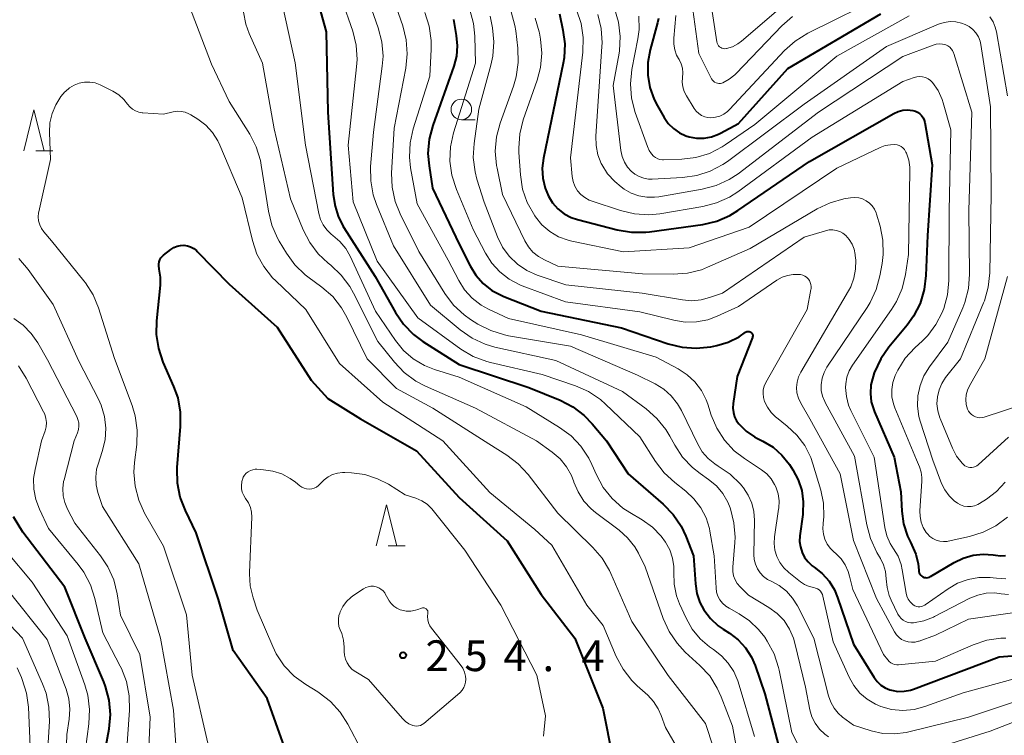
# Model space of a CAD drawing. Units: metres. Extents: x -80000 to -78000, y 28835 to 30000.
# Drawn here: x -78235 to -78115, y 29327 to 29414 of the extents above; entities that cross this region are included whole.
import ezdxf

# ---------------------------------------------------------------- set-up
doc = ezdxf.new("R2010")
doc.units = ezdxf.units.M
for name, color, linetype, lineweight in [('633100_広葉樹林', 7, 'Continuous', 13), ('633200_針葉樹林', 7, 'Continuous', 13), ('710100_等高線(計曲線)', 7, 'Continuous', 40), ('710200_等高線(主曲線)', 7, 'Continuous', 13), ('731200_図化機測定による標高点', 7, 'Continuous', 40)]:
    doc.layers.add(name, color=color, linetype=linetype, lineweight=lineweight)
doc.styles.add('Style-WORKING', font='MS Gothic.ttf')

msp = doc.modelspace()

# ---------------------------------------------------------------- linework, layer by layer
at = {"layer": '633100_広葉樹林', "linetype": 'Continuous', "lineweight": 13}
msp.add_line((-78180.73, 29402.1), (-78179.06, 29402.1), dxfattribs=at)
msp.add_circle((-78180.73, 29403.35), 1.25, dxfattribs=at)
at = {"layer": '633200_針葉樹林', "linetype": 'Continuous', "lineweight": 13}
for p, q in [((-78232.56, 29398.32), (-78230.48, 29398.32)), ((-78189.64, 29350.22), (-78187.56, 29350.22))]:
    msp.add_line(p, q, dxfattribs=at)
at = {"layer": '633200_針葉樹林', "linetype": 'Continuous', "lineweight": 13, "flags": 128}
for points in [[(-78234.02, 29398.32), (-78232.77, 29403.32), (-78231.52, 29398.32)], [(-78191.1, 29350.22), (-78189.85, 29355.22), (-78188.6, 29350.22)]]:
    msp.add_lwpolyline(points, dxfattribs=at)
at = {"layer": '710100_等高線(計曲線)', "linetype": 'Continuous', "lineweight": 40, "flags": 128}
for points, elevation in [([(-78198.51, 29417.49), (-78197.2, 29412.8), (-78196.98, 29403), (-78196.34, 29393), (-78196.08, 29391.59), (-78195.73, 29390.35), (-78195.17, 29389.19), (-78195.04, 29388.98), (-78191.22, 29383), (-78188.77, 29378.65), (-78187.78, 29377.21), (-78186.56, 29375.96), (-78185.42, 29375.12), (-78181, 29372.3), (-78172.5, 29369.5), (-78168.71, 29367.94), (-78167.16, 29367.15), (-78165.77, 29366.09), (-78164.81, 29365.09), (-78163.08, 29363), (-78160.43, 29359), (-78156.17, 29355.31), (-78154.95, 29354.06), (-78153.98, 29352.62), (-78153.4, 29351.4), (-78152.46, 29349), (-78152.23, 29345.58), (-78152.06, 29344.42), (-78151.68, 29343.31), (-78151.21, 29342.44), (-78150.42, 29341.39), (-78149.45, 29340.49), (-78148.87, 29340.09), (-78148.07, 29339.58), (-78147.02, 29338.78), (-78146.12, 29337.8), (-78145.41, 29336.68), (-78144.97, 29335.66), (-78143.78, 29332.22), (-78142.16, 29326.1)], 240), ([(-78168.79, 29415), (-78168.36, 29413), (-78168.15, 29411.33), (-78168.23, 29409.65), (-78168.34, 29409), (-78170.75, 29397.43), (-78170.89, 29396.21), (-78170.82, 29394.98), (-78170.54, 29393.78), (-78170.13, 29392.79), (-78169.62, 29391.97), (-78168.97, 29391.26), (-78168.21, 29390.66), (-78167.36, 29390.21), (-78166.6, 29389.95), (-78161.75, 29388.69), (-78160.03, 29388.39), (-78158.28, 29388.41), (-78157.84, 29388.46), (-78151.34, 29389.36), (-78149.64, 29389.75), (-78148.03, 29390.43), (-78147.06, 29391.03), (-78138.35, 29397), (-78128.09, 29402.87), (-78127.56, 29403.11), (-78126.99, 29403.26), (-78126.41, 29403.31), (-78125.77, 29403.24), (-78125.46, 29403.15), (-78125.18, 29403.01), (-78124.92, 29402.83), (-78124.7, 29402.6), (-78124.52, 29402.33), (-78124.39, 29402.04), (-78124.32, 29401.77), (-78123.41, 29396.59), (-78124, 29388), (-78124.17, 29383.14), (-78124.38, 29381.41), (-78124.89, 29379.74), (-78125.68, 29378.18), (-78126.47, 29377.08), (-78128.69, 29374.41), (-78129.68, 29372.98), (-78130.46, 29371.27), (-78130.61, 29370.82), (-78130.86, 29369.82), (-78130.93, 29368.79)], 220), ([(-78156.73, 29414.41), (-78156.85, 29413.89), (-78157.76, 29410.59), (-78158.04, 29409.07), (-78158.05, 29407.53), (-78157.79, 29406.01), (-78157.27, 29404.55), (-78156.87, 29403.78), (-78156.04, 29402.36), (-78155.54, 29401.64), (-78154.91, 29401.02), (-78154.19, 29400.52), (-78153.39, 29400.15), (-78153, 29400.03), (-78152.1, 29399.87), (-78151.19, 29399.87), (-78150.29, 29400.02), (-78149.44, 29400.33), (-78149.17, 29400.47), (-78147, 29401.63), (-78141, 29408.33), (-78129.66, 29415)], 210), ([(-78181.71, 29414.29), (-78181.35, 29412.36), (-78181.23, 29411.1), (-78181.33, 29409.84), (-78181.66, 29408.6), (-78184.22, 29401.41), (-78184.66, 29399.73), (-78184.8, 29397.99), (-78184.67, 29396.47), (-78184.24, 29393.76), (-78181, 29386.96), (-78179.67, 29384.31), (-78178.96, 29383.16), (-78178.06, 29382.15), (-78177.01, 29381.32), (-78175.82, 29380.68), (-78175.58, 29380.58), (-78171, 29378.78), (-78161.23, 29376.77), (-78155.56, 29374.82), (-78153.87, 29374.4), (-78152.14, 29374.27), (-78150.35, 29374.47), (-78149.63, 29374.61), (-78148.23, 29375.02), (-78146.92, 29375.67), (-78146.13, 29376.22), (-78146.05, 29376.27), (-78145.96, 29376.3), (-78145.87, 29376.33), (-78145.78, 29376.33), (-78145.68, 29376.32), (-78145.59, 29376.29)], 230), ([(-78210.3, 29343.7), (-78213, 29351.81), (-78214.33, 29354.51), (-78214.96, 29356.13), (-78215.31, 29357.84), (-78215.34, 29359.59), (-78215.33, 29359.77), (-78214.91, 29364.77), (-78214.92, 29366.51), (-78215.23, 29368.23), (-78215.72, 29369.62), (-78217.02, 29372.58), (-78217.58, 29374.24), (-78217.84, 29375.96), (-78217.81, 29377.63), (-78217.37, 29381.97), (-78217.35, 29382.94), (-78217.51, 29383.91), (-78217.53, 29384), (-78217.58, 29384.27), (-78217.58, 29384.53), (-78217.53, 29384.8), (-78217.44, 29385.05), (-78217.31, 29385.29), (-78217.13, 29385.49), (-78216.98, 29385.63), (-78216.09, 29386.31), (-78215.73, 29386.54), (-78215.34, 29386.7), (-78214.93, 29386.79), (-78214.51, 29386.81), (-78214.09, 29386.75), (-78213.69, 29386.62), (-78213.32, 29386.43), (-78212.98, 29386.17), (-78212.88, 29386.07), (-78209, 29382.07)], 250), ([(-78209, 29382.07), (-78203.15, 29376.85), (-78199, 29370.38), (-78197, 29368.15), (-78193, 29365.7), (-78186.19, 29361.81), (-78181, 29356.11), (-78175.16, 29350.84), (-78171, 29344.29), (-78166.91, 29339), (-78163.52, 29330.48), (-78162.31, 29324.33)], 250), ([(-78145.59, 29376.29), (-78145.51, 29376.25), (-78145.43, 29376.19), (-78145.37, 29376.12), (-78145.32, 29376.04), (-78145.28, 29375.95), (-78145.26, 29375.86), (-78145.25, 29375.77), (-78145.27, 29375.67), (-78145.29, 29375.59), (-78147.15, 29370.85), (-78147.65, 29367.55), (-78147.68, 29367), (-78147.62, 29366.46), (-78147.47, 29365.94), (-78147.22, 29365.46), (-78146.94, 29365.06), (-78146.06, 29364.2), (-78145.06, 29363.51), (-78144.75, 29363.35), (-78144.02, 29362.98), (-78142.78, 29362.22), (-78141.7, 29361.25), (-78140.8, 29360.11), (-78140.39, 29359.49), (-78139.73, 29358.27), (-78139.3, 29356.95), (-78139.1, 29355.58), (-78139.14, 29354.19), (-78139.16, 29354.05), (-78139.51, 29351.45), (-78139.55, 29350.77), (-78139.46, 29350.09), (-78139.26, 29349.43), (-78138.94, 29348.82), (-78138.53, 29348.28), (-78138.03, 29347.81), (-78137.78, 29347.64), (-78136.8, 29346.86), (-78135.97, 29345.92), (-78135.31, 29344.85), (-78134.93, 29343.94), (-78133, 29338.25), (-78130.48, 29334.2), (-78130.11, 29333.71), (-78129.66, 29333.28), (-78129.14, 29332.95), (-78128.57, 29332.7), (-78128.37, 29332.64), (-78127.61, 29332.51), (-78126.83, 29332.52), (-78126.07, 29332.66), (-78125.68, 29332.79), (-78115.27, 29336.73), (-78112.14, 29336.97)], 230), ([(-78130.93, 29368.79), (-78130.82, 29367.76), (-78130.53, 29366.77), (-78130.44, 29366.53), (-78128.03, 29361), (-78127.21, 29356.79), (-78127.1, 29354.43), (-78126.89, 29352.89), (-78126.41, 29351.4), (-78126.05, 29350.66), (-78125.87, 29350.32), (-78125.4, 29349.2), (-78125.12, 29348.02), (-78125.05, 29347.27), (-78125.03, 29347.1), (-78124.99, 29346.95), (-78124.91, 29346.8), (-78124.81, 29346.66), (-78124.69, 29346.55), (-78124.55, 29346.46), (-78124.4, 29346.39), (-78124.23, 29346.36), (-78124.07, 29346.35), (-78123.9, 29346.37), (-78123.74, 29346.42), (-78123.61, 29346.48), (-78120.74, 29348.2), (-78119.63, 29348.74), (-78118.44, 29349.08), (-78117.21, 29349.21), (-78115.97, 29349.12), (-78115.69, 29349.08), (-78115.09, 29349.01), (-78114.48, 29349.05)], 220), ([(-78224.42, 29323.58), (-78223.62, 29327.96), (-78223.46, 29329.69), (-78223.6, 29331.43), (-78224.05, 29333.12), (-78224.27, 29333.68), (-78226.54, 29339), (-78229, 29345.18), (-78234.12, 29351.88), (-78235.25, 29353.75)], 240), ([(-78202.27, 29325.73), (-78204.36, 29331.64), (-78208.52, 29337.48), (-78210.3, 29343.7)], 250)]:
    msp.add_lwpolyline(points, dxfattribs=dict(at, elevation=elevation))
at = {"layer": '710200_等高線(主曲線)', "linetype": 'Continuous', "lineweight": 13, "flags": 128}
for points, elevation in [([(-78215, 29419), (-78211.15, 29408.85), (-78209, 29404.33), (-78206.5, 29400.35), (-78205.71, 29398.8), (-78205.2, 29397.13), (-78205.09, 29396.55), (-78204.23, 29390.96), (-78203.82, 29389.27), (-78203.11, 29387.67), (-78202.9, 29387.3), (-78202.02, 29385.84), (-78200.99, 29384.44), (-78199.73, 29383.23), (-78199.42, 29382.99), (-78197.7, 29381.72), (-78196.4, 29380.56), (-78195.31, 29379.19), (-78194.67, 29378.07), (-78192.2, 29373)], 246), ([(-78189.75, 29419), (-78187.87, 29413.54), (-78187.45, 29411.84), (-78187.33, 29410.11), (-78187.51, 29408.37), (-78188.93, 29401.07), (-78189.22, 29395.61), (-78189.16, 29393.87), (-78188.8, 29392.16), (-78188.2, 29390.66), (-78185.93, 29386.07), (-78182.73, 29380.94), (-78181.69, 29379.54), (-78180.41, 29378.35), (-78179.6, 29377.78), (-78178.71, 29377.22), (-78177.16, 29376.42), (-78175.5, 29375.9), (-78175.01, 29375.8), (-78167.46, 29374.54), (-78159.3, 29371), (-78157.15, 29369.93), (-78156.1, 29369.29), (-78155.18, 29368.48), (-78154.42, 29367.52), (-78153.95, 29366.71), (-78151.95, 29362.61), (-78151.4, 29361.68), (-78150.69, 29360.87), (-78149.86, 29360.2), (-78149.45, 29359.94), (-78148, 29358.95), (-78146.76, 29357.73), (-78146.59, 29357.52), (-78146.39, 29357.28), (-78145.8, 29356.4), (-78145.37, 29355.43), (-78145.12, 29354.4), (-78145.04, 29353.34), (-78145.12, 29349.17), (-78145.08, 29348.57), (-78144.94, 29347.98), (-78144.69, 29347.43), (-78144.36, 29346.93), (-78143.94, 29346.49), (-78143.45, 29346.14), (-78143.02, 29345.92), (-78142.03, 29345.39)], 234), ([(-78150.78, 29419), (-78149.62, 29411.57), (-78149.58, 29411.41), (-78149.51, 29411.25), (-78149.42, 29411.11), (-78149.3, 29410.99), (-78149.16, 29410.89), (-78149.01, 29410.81), (-78148.85, 29410.76), (-78148.68, 29410.74), (-78148.51, 29410.76), (-78148.44, 29410.77), (-78147.74, 29410.99), (-78147.08, 29411.34)], 204), ([(-78154.62, 29414.8), (-78154.88, 29412.02), (-78154.88, 29411.31), (-78154.76, 29410.62), (-78154.52, 29409.96), (-78154.3, 29409.54), (-78154.23, 29409.43), (-78153.98, 29408.92), (-78153.81, 29408.37), (-78153.75, 29407.81), (-78153.79, 29407.21), (-78153.83, 29406.65), (-78153.77, 29406.09), (-78153.62, 29405.55), (-78153.34, 29405), (-78152.38, 29403.46), (-78152.14, 29403.13), (-78151.83, 29402.85), (-78151.49, 29402.62), (-78151.11, 29402.46), (-78150.71, 29402.37), (-78150.34, 29402.34), (-78149.79, 29402.4), (-78149.26, 29402.55), (-78148.77, 29402.79), (-78148.33, 29403.11), (-78148.09, 29403.34), (-78141.4, 29410.51), (-78140.11, 29411.67), (-78138.54, 29412.64), (-78129, 29417.38)], 208), ([(-78202.61, 29416.41), (-78200.98, 29409.02), (-78199.69, 29399), (-78198.09, 29390.67), (-78197.89, 29389.96), (-78197.57, 29389.29), (-78197.13, 29388.69), (-78196.6, 29388.17), (-78196.39, 29388.01), (-78195.53, 29387.28), (-78194.81, 29386.41), (-78194.28, 29385.48), (-78191.19, 29378.81), (-78188.76, 29375.23), (-78187.77, 29374.01), (-78186.58, 29372.98), (-78185.23, 29372.17), (-78184, 29371.68), (-78181, 29370.74), (-78172.86, 29367.14), (-78168.78, 29364.64), (-78167.38, 29363.6), (-78166.18, 29362.34), (-78165.21, 29360.89), (-78164.84, 29360.12), (-78164.29, 29358.87), (-78163.46, 29357.34), (-78162.37, 29355.98), (-78161.06, 29354.83), (-78160.23, 29354.28), (-78158.74, 29353.39), (-78157.48, 29352.5), (-78156.41, 29351.39), (-78155.88, 29350.68), (-78155.37, 29349.74), (-78155.03, 29348.74)], 242), ([(-78195.28, 29416.72), (-78193.96, 29412.86), (-78193.55, 29411.17), (-78193.43, 29409.43), (-78193.49, 29408.54), (-78194.53, 29399), (-78193.91, 29392.09), (-78191, 29384.86), (-78186.03, 29377.97), (-78180.78, 29374.18), (-78179.28, 29373.29), (-78177.65, 29372.67), (-78177.17, 29372.55), (-78170.9, 29371.1), (-78166.84, 29369.71), (-78165.24, 29369.01), (-78163.8, 29368.03), (-78163.17, 29367.49), (-78159, 29363.5), (-78157.1, 29360.49), (-78156.04, 29359.11), (-78154.76, 29357.92), (-78153.42, 29356.89), (-78152.41, 29355.96), (-78151.57, 29354.87), (-78150.94, 29353.64), (-78150.53, 29352.33), (-78150.47, 29352.01), (-78149.94, 29349), (-78149.73, 29345.1), (-78149.65, 29344.59), (-78149.49, 29344.11), (-78149.25, 29343.66), (-78148.92, 29343.23), (-78148.52, 29342.87), (-78148.14, 29342.62), (-78146.91, 29341.95), (-78145.64, 29341.11), (-78144.54, 29340.05), (-78143.8, 29339.09), (-78143.49, 29338.62), (-78142.66, 29337.08), (-78142.11, 29335.43), (-78142.04, 29335.1), (-78140.49, 29327.51), (-78139.75, 29326.09)], 238), ([(-78192.17, 29417), (-78190.85, 29413.27), (-78190.41, 29411.59), (-78190.27, 29409.85), (-78190.36, 29408.61), (-78191.43, 29400.57), (-78191.78, 29396.42)], 236), ([(-78152.66, 29416.41), (-78151.84, 29410.16), (-78150.27, 29407.08), (-78150.17, 29406.93), (-78150.04, 29406.79), (-78149.9, 29406.68), (-78149.73, 29406.59), (-78149.56, 29406.53), (-78149.37, 29406.51), (-78149.19, 29406.51), (-78149.01, 29406.55), (-78148.89, 29406.6), (-78148.12, 29407.02), (-78147.43, 29407.58), (-78147.28, 29407.72), (-78141.72, 29413.51), (-78140.41, 29414.65)], 206), ([(-78147.08, 29411.34), (-78146.62, 29411.68), (-78140.4, 29417)], 204), ([(-78207.27, 29415.2), (-78206.98, 29413.72), (-78206.56, 29412.6), (-78204.95, 29409), (-78203.53, 29401), (-78201.52, 29392.48), (-78199.99, 29388.7), (-78199.2, 29387.16), (-78198.16, 29385.78), (-78196.93, 29384.63), (-78196.62, 29384.39), (-78195.35, 29383.19), (-78194.3, 29381.8), (-78193.86, 29381)], 244), ([(-78185.19, 29415.14), (-78184.65, 29413.49), (-78184.4, 29411.76), (-78184.41, 29410.68), (-78184.59, 29407.41), (-78186.6, 29400.99), (-78186.98, 29399.29), (-78187.05, 29397.55), (-78186.91, 29396.26), (-78186.13, 29391.87), (-78182.33, 29385), (-78181.06, 29382.54), (-78180.34, 29381.38), (-78179.42, 29380.37), (-78178.34, 29379.53), (-78177.42, 29379.02), (-78175, 29377.88), (-78166.09, 29375.91), (-78157, 29373.19), (-78154.33, 29371.77), (-78153.24, 29371.06), (-78152.29, 29370.18), (-78151.5, 29369.14), (-78150.92, 29367.98), (-78150.73, 29367.47), (-78150.31, 29366.15), (-78149.63, 29364.55), (-78148.69, 29363.08), (-78147.5, 29361.8), (-78146.26, 29360.84), (-78144.18, 29359.48), (-78143.55, 29358.98), (-78143.01, 29358.38), (-78142.59, 29357.7), (-78142.45, 29357.4), (-78142.18, 29356.56), (-78142.06, 29355.69), (-78142.09, 29354.81), (-78142.11, 29354.7)], 232), ([(-78179.7, 29415.48), (-78179.25, 29413.8), (-78179.09, 29412.28), (-78179, 29408.97), (-78181.67, 29400.51), (-78182.04, 29398.8), (-78182.12, 29397.06), (-78181.89, 29395.33), (-78181.34, 29393.61), (-78179.28, 29388.72), (-78177.8, 29385.86), (-78177.03, 29384.64), (-78176.05, 29383.57), (-78174.91, 29382.68), (-78173.63, 29382.01), (-78173.31, 29381.88), (-78168.06, 29379.94), (-78159, 29378.72), (-78154.88, 29377.69), (-78153.5, 29377.47), (-78152.1, 29377.49), (-78150.73, 29377.75), (-78149.57, 29378.19), (-78147, 29379.37), (-78142.31, 29382.58), (-78141.69, 29382.92), (-78141.03, 29383.15), (-78140.33, 29383.27), (-78139.63, 29383.26), (-78139.43, 29383.24), (-78139.17, 29383.17), (-78138.93, 29383.07), (-78138.71, 29382.92), (-78138.52, 29382.74), (-78138.36, 29382.53), (-78138.25, 29382.29), (-78138.17, 29382.04), (-78138.14, 29381.78), (-78138.16, 29381.51), (-78138.17, 29381.45), (-78138.65, 29379), (-78143.66, 29370.11), (-78143.85, 29369.68), (-78143.97, 29369.22), (-78144, 29368.75), (-78143.96, 29368.27), (-78143.83, 29367.81), (-78143.48, 29367.09), (-78143.01, 29366.45), (-78142.44, 29365.89), (-78142.38, 29365.84), (-78141.07, 29364.81), (-78139.89, 29363.71), (-78138.93, 29362.42)], 228), ([(-78174.68, 29415.23), (-78174.21, 29413.55), (-78174.11, 29412.92), (-78173.85, 29410.8), (-78173.8, 29409.06), (-78174.04, 29407.33), (-78174.38, 29406.19), (-78176.01, 29401.69), (-78176.46, 29400), (-78176.61, 29398.27), (-78176.45, 29396.53), (-78176.39, 29396.21), (-78175.71, 29393), (-78173.01, 29387.36), (-78172.57, 29386.63), (-78172.02, 29385.99), (-78171.36, 29385.44), (-78170.62, 29385.03), (-78169, 29384.29), (-78158.67, 29383.33), (-78154.93, 29383.28), (-78153.19, 29383.41), (-78151.5, 29383.84), (-78150.75, 29384.14), (-78145.56, 29386.44), (-78137.42, 29391.24), (-78135.85, 29392), (-78134.17, 29392.46), (-78133.93, 29392.5), (-78133.34, 29392.6), (-78132.85, 29392.64), (-78132.36, 29392.59), (-78131.88, 29392.45), (-78131.44, 29392.24), (-78131.04, 29391.95), (-78130.7, 29391.6), (-78130.42, 29391.19), (-78130.22, 29390.75), (-78130.18, 29390.61), (-78129.75, 29389.13), (-78129.41, 29387.42), (-78129.37, 29385.68), (-78129.5, 29384.61), (-78129.77, 29383.1), (-78130.22, 29381.41), (-78130.95, 29379.83), (-78131.33, 29379.24), (-78136.23, 29371.96), (-78136.58, 29371.32), (-78136.82, 29370.63), (-78136.94, 29369.84), (-78136.91, 29369.14), (-78136.77, 29368.44), (-78136.5, 29367.78), (-78136.44, 29367.67), (-78132.86, 29361.14), (-78131.38, 29352.8), (-78130.92, 29351.11), (-78130.13, 29349.43), (-78129.69, 29348.7)], 224), ([(-78166.7, 29415.47), (-78166.15, 29413.82), (-78165.9, 29412.09), (-78165.95, 29410.33), (-78167.45, 29397.45), (-78167.23, 29395.17), (-78167.11, 29394.57), (-78166.9, 29393.99), (-78166.58, 29393.46), (-78166.18, 29393), (-78165.71, 29392.61), (-78165.17, 29392.31), (-78164.82, 29392.17), (-78161.34, 29391.03), (-78159.64, 29390.63), (-78157.9, 29390.53), (-78156.57, 29390.66), (-78151.35, 29391.53), (-78149.66, 29391.97)], 218), ([(-78162.08, 29415.64), (-78161.59, 29413.97), (-78161.39, 29412.24), (-78161.49, 29410.5), (-78161.54, 29410.2), (-78162.25, 29406.25), (-78161.3, 29398.35), (-78161.15, 29397.63), (-78160.88, 29396.95), (-78160.49, 29396.32), (-78160.06, 29395.84), (-78159.6, 29395.46), (-78159.09, 29395.17), (-78158.53, 29394.97), (-78157.95, 29394.88), (-78157.51, 29394.87), (-78153.81, 29395.06), (-78152.08, 29395.3), (-78150.43, 29395.84), (-78148.89, 29396.66), (-78148.35, 29397.03), (-78139, 29403.99), (-78128.97, 29411), (-78122.63, 29413.72), (-78121.95, 29413.94), (-78121.24, 29414.04), (-78120.52, 29414.02), (-78119.83, 29413.87), (-78119.38, 29413.71), (-78118.89, 29413.44), (-78118.45, 29413.09), (-78118.08, 29412.67), (-78117.79, 29412.2), (-78117.58, 29411.68), (-78117.49, 29411.25), (-78116.33, 29403.67), (-78116.25, 29393), (-78116.4, 29383.47), (-78116.58, 29381.73), (-78117.06, 29380.06), (-78117.15, 29379.82), (-78119.96, 29373), (-78121.77, 29370.71), (-78122.24, 29369.99), (-78122.58, 29369.2), (-78122.78, 29368.36), (-78122.83, 29367.5), (-78122.73, 29366.64), (-78122.49, 29365.81), (-78122.45, 29365.73), (-78120.95, 29362.13), (-78120.44, 29361.16)], 214), ([(-78177.21, 29414.71), (-78176.94, 29413.29), (-78176.76, 29411.56), (-78176.89, 29409.82), (-78177.13, 29408.75), (-78178.61, 29403.39), (-78179.19, 29399.22), (-78179.28, 29397.48), (-78179.06, 29395.75), (-78178.83, 29394.86), (-78177.95, 29392.05), (-78176.33, 29387.85), (-78175.72, 29386.6), (-78174.9, 29385.48), (-78173.9, 29384.52), (-78172.75, 29383.74), (-78171.51, 29383.19), (-78168.02, 29381.98), (-78158.72, 29381), (-78153.8, 29380.16), (-78152.66, 29380.07), (-78151.52, 29380.17), (-78150.52, 29380.44), (-78148.92, 29381), (-78139, 29387.82), (-78136.4, 29388.59), (-78135.96, 29388.68), (-78135.52, 29388.69), (-78135.09, 29388.62), (-78134.67, 29388.48), (-78134.28, 29388.27), (-78133.94, 29388), (-78133.5, 29387.51), (-78133.16, 29386.95), (-78132.91, 29386.34), (-78132.78, 29385.7), (-78132.77, 29385.55), (-78132.72, 29385), (-78132.73, 29383.89), (-78132.94, 29382.79), (-78133.33, 29381.75), (-78133.59, 29381.27), (-78139.4, 29371.38)], 226), ([(-78171.74, 29414.48), (-78171.26, 29412.8), (-78171.22, 29412.63), (-78171.1, 29411.9), (-78170.95, 29410.18), (-78171.1, 29408.45), (-78171.5, 29406.91), (-78173.19, 29402.07), (-78173.62, 29400.38), (-78173.75, 29398.64), (-78173.73, 29398.09), (-78173.54, 29395.38), (-78173.27, 29393.66), (-78172.71, 29392.01), (-78171.8, 29390.39), (-78171.72, 29390.28), (-78170.93, 29389.31), (-78169.97, 29388.5), (-78168.89, 29387.86), (-78167.72, 29387.43), (-78167.28, 29387.32), (-78161, 29386.01), (-78153, 29386.51), (-78145.71, 29389), (-78135, 29396.2), (-78129.74, 29398.71), (-78129.12, 29398.94), (-78128.48, 29399.06), (-78127.94, 29399.07), (-78127.68, 29399.03), (-78127.42, 29398.95), (-78127.19, 29398.83), (-78126.98, 29398.67), (-78126.8, 29398.47), (-78126.65, 29398.24), (-78126.62, 29398.16), (-78126.55, 29398.01), (-78126.27, 29397.19), (-78126.13, 29396.33), (-78126.12, 29395.89), (-78126.29, 29385.71), (-78126.65, 29383.26), (-78127.06, 29381.57), (-78127.75, 29379.97), (-78128.36, 29378.98), (-78133.11, 29372.21), (-78133.52, 29371.51), (-78133.8, 29370.74)], 222), ([(-78164.12, 29414.89), (-78163.71, 29413.19), (-78163.6, 29411.45), (-78163.62, 29411.02), (-78164.35, 29400.09), (-78164.33, 29398.95), (-78164.11, 29397.82), (-78163.7, 29396.75), (-78163.64, 29396.63), (-78162.94, 29395.52), (-78162.05, 29394.56), (-78161.29, 29393.94), (-78160.9, 29393.66), (-78160.05, 29393.17), (-78159.13, 29392.83), (-78158.17, 29392.66), (-78157.2, 29392.66), (-78156.71, 29392.72), (-78151.41, 29393.63), (-78149.72, 29394.08), (-78148.14, 29394.81), (-78147.05, 29395.53), (-78137.24, 29403), (-78127, 29409.78), (-78123.29, 29411.18), (-78122.92, 29411.29), (-78122.53, 29411.33), (-78122.14, 29411.3), (-78121.76, 29411.2), (-78121.51, 29411.09), (-78121.28, 29410.93), (-78121.08, 29410.73), (-78120.92, 29410.51), (-78120.8, 29410.25), (-78120.76, 29410.16), (-78118.58, 29403), (-78118.95, 29391.05), (-78118.86, 29383.29), (-78118.99, 29381.55), (-78119.43, 29379.86), (-78119.68, 29379.21), (-78121.49, 29375), (-78123.75, 29372), (-78124.42, 29370.92), (-78124.89, 29369.75), (-78125.16, 29368.5), (-78125.2, 29367.24), (-78125.02, 29365.98), (-78124.87, 29365.42), (-78123.35, 29360.65), (-78122.27, 29357.82)], 216), ([(-78159.14, 29414.71), (-78159.1, 29413.1), (-78159.24, 29411.95), (-78159.96, 29408.2), (-78160.13, 29406.46), (-78160.01, 29404.72), (-78159.56, 29402.98), (-78158.08, 29398.82), (-78157.87, 29398.36), (-78157.59, 29397.94), (-78157.33, 29397.67), (-78157.1, 29397.49), (-78156.83, 29397.35), (-78156.55, 29397.25), (-78156.26, 29397.21), (-78156.11, 29397.21), (-78153.91, 29397.29), (-78152.18, 29397.5), (-78150.52, 29398)], 212), ([(-78150.52, 29398), (-78148.98, 29398.79), (-78148.6, 29399.03), (-78145, 29401.51), (-78135, 29409.83), (-78126.23, 29414.73)], 212), ([(-78116.39, 29414.61), (-78116, 29414.01), (-78115.73, 29413.36), (-78115.59, 29412.78), (-78114.26, 29405)], 212), ([(-78226.69, 29382.48), (-78230.65, 29387.35), (-78231.57, 29388.43), (-78231.85, 29388.84), (-78232.07, 29389.29), (-78232.2, 29389.78), (-78232.24, 29390.27), (-78232.2, 29390.77), (-78232.17, 29390.9), (-78230.75, 29397.25), (-78230.88, 29400.55), (-78230.83, 29401.72), (-78230.57, 29402.85), (-78230.12, 29403.93), (-78229.5, 29404.91), (-78229, 29405.48), (-78228.93, 29405.55), (-78228.44, 29405.98), (-78227.88, 29406.31), (-78227.27, 29406.54), (-78226.63, 29406.66), (-78225.98, 29406.67), (-78225.33, 29406.57), (-78224.72, 29406.36), (-78224.54, 29406.27), (-78223.15, 29405.56), (-78222.44, 29405.11), (-78221.82, 29404.55), (-78221.39, 29404), (-78221.11, 29403.67), (-78220.79, 29403.39), (-78220.42, 29403.17), (-78220.01, 29403.01), (-78219.59, 29402.93), (-78219.5, 29402.93), (-78217, 29402.77), (-78215.84, 29403.05), (-78215.35, 29403.12), (-78214.85, 29403.1), (-78214.36, 29403), (-78213.9, 29402.82), (-78213.67, 29402.69), (-78212.83, 29402.16)], 248), ([(-78149.66, 29391.97), (-78148.08, 29392.69), (-78147.08, 29393.33), (-78138.03, 29399.97), (-78127, 29406.75), (-78125.61, 29407.25), (-78125.27, 29407.33), (-78124.92, 29407.36), (-78124.57, 29407.33), (-78124.23, 29407.24), (-78123.92, 29407.09), (-78123.63, 29406.89), (-78123.37, 29406.63), (-78122.7, 29405.64), (-78122.21, 29404.55), (-78122.08, 29404.16), (-78121.15, 29400.85), (-78121.34, 29391), (-78121.38, 29382.54), (-78121.54, 29380.8), (-78122, 29379.12), (-78122.11, 29378.83), (-78122.19, 29378.63), (-78122.95, 29377.16), (-78123.94, 29375.85), (-78124.58, 29375.2), (-78125.53, 29374.34), (-78126.69, 29373.07), (-78127.61, 29371.63), (-78127.93, 29370.95), (-78128.21, 29370.12), (-78128.33, 29369.25), (-78128.31, 29368.37), (-78128.13, 29367.51), (-78127.96, 29367.04), (-78125.32, 29360.68), (-78124.96, 29359.84), (-78124.76, 29359.21), (-78124.66, 29358.55), (-78124.66, 29358.09), (-78124.9, 29354.48), (-78124.88, 29353.78), (-78124.75, 29353.1), (-78124.49, 29352.45), (-78124.13, 29351.85), (-78124, 29351.68), (-78123.68, 29351.36), (-78123.32, 29351.1), (-78122.91, 29350.9), (-78122.48, 29350.78), (-78122.03, 29350.74), (-78121.58, 29350.77), (-78121.46, 29350.8), (-78118.86, 29351.35), (-78117.2, 29351.87), (-78115.65, 29352.67), (-78114.26, 29353.72)], 218), ([(-78212.83, 29402.16), (-78211.86, 29401.43), (-78211.04, 29400.55), (-78210.39, 29399.54), (-78210.12, 29398.99), (-78207.42, 29392.58), (-78206.18, 29387.4), (-78205.62, 29385.75), (-78204.79, 29384.22), (-78203.71, 29382.85), (-78203.33, 29382.48), (-78199.66, 29379), (-78195.57, 29372.43), (-78190.29, 29367.71), (-78183, 29363), (-78177.28, 29356.72), (-78171.78, 29352.22), (-78169.7, 29350.3), (-78165.46, 29343), (-78163.46, 29340.54), (-78161.87, 29336.75), (-78161.05, 29335.21), (-78159.98, 29333.83), (-78159.34, 29333.19), (-78158.04, 29332.03), (-78157.33, 29331.26), (-78156.76, 29330.38), (-78156.4, 29329.56), (-78155.89, 29328.11), (-78152.92, 29323)], 248), ([(-78191.78, 29396.42), (-78191.77, 29394.67), (-78191.47, 29392.96), (-78191.07, 29391.79), (-78189, 29386.74), (-78184.48, 29379.52), (-78180.86, 29376.5), (-78179.43, 29375.51), (-78177.85, 29374.78), (-78176.64, 29374.43), (-78169.23, 29372.77), (-78161.12, 29369), (-78158.25, 29366.89), (-78156.94, 29365.74), (-78155.84, 29364.38), (-78155.37, 29363.59), (-78154.76, 29362.47), (-78153.8, 29361.01), (-78152.6, 29359.75), (-78151.67, 29359.02), (-78150.63, 29358.29), (-78149.69, 29357.51), (-78148.91, 29356.58), (-78148.3, 29355.53), (-78148.02, 29354.86), (-78147.97, 29354.72), (-78147.54, 29353.03), (-78147.41, 29351.29), (-78147.44, 29350.62), (-78147.68, 29347.61), (-78147.68, 29347.09), (-78147.59, 29346.58), (-78147.4, 29346.09), (-78147.14, 29345.64), (-78146.78, 29345.22), (-78145.76, 29344.24), (-78143.28, 29342.72), (-78142.29, 29342), (-78141.45, 29341.12), (-78140.78, 29340.1), (-78140.29, 29338.99), (-78140.12, 29338.38), (-78138.84, 29333), (-78138.3, 29330.26), (-78138.05, 29329.41), (-78137.66, 29328.62), (-78137.14, 29327.91), (-78136.5, 29327.3), (-78136.03, 29326.97)], 236), ([(-78215.3, 29322.95), (-78215.78, 29330.22), (-78217.36, 29339), (-78219.98, 29348.02), (-78224.41, 29355), (-78224.98, 29356.72), (-78225.2, 29357.65), (-78225.25, 29358.6), (-78225.14, 29359.54), (-78224.97, 29360.17), (-78224.45, 29361.72), (-78224.11, 29363.12), (-78224.02, 29364.55), (-78224.18, 29365.97), (-78224.59, 29367.34), (-78224.92, 29368.08), (-78227.29, 29372.71), (-78230.41, 29379.59), (-78233.46, 29383.88), (-78234.59, 29385.21)], 246), ([(-78114.23, 29383), (-78117, 29373), (-78118.88, 29369.7), (-78119.13, 29369.17), (-78119.28, 29368.6), (-78119.32, 29368.02), (-78119.27, 29367.44), (-78119.12, 29366.88), (-78119, 29366.63), (-78118.84, 29366.4), (-78118.63, 29366.2), (-78118.4, 29366.04), (-78118.15, 29365.92), (-78117.87, 29365.84), (-78117.59, 29365.82), (-78117.31, 29365.85), (-78117.1, 29365.9), (-78109.76, 29368.28)], 212), ([(-78211.6, 29326.21), (-78213.52, 29334.48), (-78214.18, 29341.82), (-78217, 29350.18), (-78219.29, 29354.2), (-78220.02, 29355.79), (-78220.46, 29357.48), (-78220.6, 29359.21), (-78220.52, 29360.36), (-78220.25, 29362.58), (-78220.19, 29364.32), (-78220.44, 29366.04), (-78220.81, 29367.29), (-78222.96, 29373.04), (-78224.9, 29379.18), (-78225.57, 29380.79), (-78226.51, 29382.26), (-78226.69, 29382.48)], 248), ([(-78193.86, 29381), (-78190.91, 29375.09), (-78188.89, 29372.57), (-78187.68, 29371.31), (-78186.28, 29370.28), (-78185.1, 29369.66), (-78179.03, 29367), (-78171.57, 29363), (-78169.66, 29361.63), (-78168.72, 29360.82), (-78167.93, 29359.85), (-78167.33, 29358.77), (-78167.03, 29358.01), (-78167.02, 29357.98), (-78166.52, 29356.78), (-78165.82, 29355.68), (-78164.93, 29354.72), (-78164.39, 29354.27), (-78161.53, 29352.12), (-78160.49, 29351.19), (-78159.62, 29350.09), (-78159.18, 29349.33), (-78158.34, 29347.66), (-78156.16, 29341.39), (-78155.45, 29339.8), (-78154.47, 29338.36), (-78153.47, 29337.29), (-78151.68, 29335.66), (-78150.5, 29334.38), (-78149.57, 29332.91), (-78149.09, 29331.85), (-78147.73, 29328.27), (-78147.24, 29325.58)], 244), ([(-78218.9, 29322.79), (-78218.64, 29329.36), (-78219.89, 29337), (-78222.23, 29341.77), (-78222.64, 29344.38), (-78223.06, 29346.07), (-78223.76, 29347.67), (-78224.65, 29349.01), (-78227.78, 29353), (-78228.69, 29354.7), (-78229.02, 29355.49), (-78229.22, 29356.33), (-78229.27, 29357.19), (-78229.16, 29358.04), (-78229.11, 29358.27), (-78227.88, 29363), (-78227.47, 29364), (-78227.35, 29364.39), (-78227.3, 29364.8), (-78227.32, 29365.21), (-78227.42, 29365.61), (-78227.56, 29365.96), (-78231.12, 29372.88), (-78232.3, 29374.94), (-78233.09, 29376.09), (-78234.07, 29377.08), (-78235.21, 29377.88)], 244), ([(-78192.2, 29373), (-78188.62, 29369.38), (-78184.19, 29367), (-78177.37, 29362.63), (-78175.21, 29361.27), (-78173.82, 29360.21), (-78172.6, 29358.89), (-78169, 29354.19), (-78164.73, 29350.04), (-78163.6, 29348.72), (-78162.7, 29347.22), (-78162.55, 29346.87), (-78159.98, 29341), (-78155.54, 29334.46), (-78151, 29328.6), (-78149.04, 29322.57)], 246), ([(-78221.49, 29325), (-78221.12, 29330.23), (-78221.16, 29331.98), (-78221.49, 29333.69), (-78222.12, 29335.31), (-78222.26, 29335.59), (-78224.38, 29339.62), (-78225.35, 29343.83), (-78225.89, 29345.49), (-78226.7, 29347.03), (-78227.37, 29347.94), (-78231, 29352.35), (-78232.11, 29354.68), (-78232.56, 29355.88), (-78232.8, 29357.14), (-78232.81, 29358.43), (-78232.64, 29359.51), (-78231.84, 29363), (-78231.42, 29364.21), (-78231.29, 29364.71), (-78231.25, 29365.23), (-78231.31, 29365.74), (-78231.45, 29366.24), (-78231.59, 29366.55), (-78233.71, 29370.65), (-78234.64, 29372.12)], 242), ([(-78139.4, 29371.38), (-78139.68, 29370.79), (-78139.86, 29370.16), (-78139.92, 29369.51), (-78139.87, 29368.86), (-78139.7, 29368.22), (-78139.41, 29367.59), (-78138.31, 29365.69), (-78134.6, 29359), (-78133, 29350.88), (-78130.19, 29343.81), (-78128.01, 29339.77), (-78127.77, 29339.41), (-78127.48, 29339.1), (-78127.14, 29338.84), (-78126.75, 29338.65), (-78126.34, 29338.53), (-78125.92, 29338.48), (-78125.49, 29338.5), (-78125.07, 29338.6), (-78125, 29338.63), (-78123, 29339.36), (-78119, 29341.29), (-78113.64, 29342.08)], 226), ([(-78133.8, 29370.74), (-78133.94, 29369.93), (-78133.96, 29369.52), (-78133.86, 29368.42), (-78133.58, 29367.35), (-78133.3, 29366.71), (-78130.49, 29361), (-78129.18, 29352.46), (-78128.93, 29351.45), (-78128.51, 29350.5), (-78128.12, 29349.88), (-78127.57, 29348.96), (-78127.2, 29347.96), (-78127.05, 29347.3), (-78126.57, 29344.45), (-78126.48, 29344.08), (-78126.32, 29343.73), (-78126.11, 29343.42), (-78125.84, 29343.15), (-78125.71, 29343.05), (-78125.53, 29342.94), (-78125.33, 29342.86), (-78125.12, 29342.81), (-78124.9, 29342.81), (-78124.69, 29342.84), (-78124.49, 29342.91), (-78124.3, 29343.01), (-78124.27, 29343.03), (-78121.48, 29344.99), (-78120.31, 29345.67), (-78119.05, 29346.13), (-78117.72, 29346.36), (-78116.37, 29346.36), (-78116, 29346.32), (-78115.59, 29346.27), (-78114.46, 29346.21)], 222), ([(-78120.44, 29361.16), (-78119.77, 29360.3), (-78119.61, 29360.13), (-78119.44, 29359.98), (-78119.24, 29359.87), (-78119.03, 29359.79), (-78118.81, 29359.75), (-78118.59, 29359.75), (-78118.37, 29359.79), (-78118.15, 29359.87), (-78117.96, 29359.98), (-78117.83, 29360.08), (-78114.1, 29363.45)], 214), ([(-78138.93, 29362.42), (-78138.2, 29360.98), (-78137.93, 29360.19), (-78136.97, 29356.99), (-78136.64, 29355.42), (-78136.59, 29353.81), (-78136.68, 29352.94), (-78136.73, 29352.29), (-78136.66, 29351.65), (-78136.47, 29351.02), (-78136.18, 29350.44), (-78135.8, 29349.91), (-78135.42, 29349.54), (-78135.1, 29349.26), (-78134.49, 29348.64), (-78133.99, 29347.92), (-78133.63, 29347.12), (-78133.46, 29346.54), (-78133.09, 29344.91), (-78129.33, 29337), (-78128.83, 29336.34), (-78128.65, 29336.14), (-78128.45, 29335.98), (-78128.22, 29335.86), (-78127.98, 29335.78), (-78127.72, 29335.75), (-78127.5, 29335.75), (-78123, 29336.18), (-78118.41, 29338.17), (-78116.76, 29338.73), (-78115.04, 29338.98), (-78114.43, 29339)], 228), ([(-78192.89, 29325.36), (-78194.54, 29328.52), (-78195.48, 29329.99), (-78196.66, 29331.28), (-78198.04, 29332.34), (-78198.22, 29332.45), (-78199.68, 29333.33), (-78201.08, 29334.36), (-78202.29, 29335.62), (-78203.26, 29337.07), (-78203.69, 29337.97), (-78205.59, 29342.41), (-78206.09, 29343.91), (-78206.45, 29345.34), (-78206.54, 29346.81), (-78206.54, 29346.97), (-78206.26, 29353.73), (-78206.29, 29354.33), (-78206.42, 29354.91), (-78206.65, 29355.47), (-78207, 29356), (-78207.23, 29356.36), (-78207.4, 29356.75), (-78207.5, 29357.16), (-78207.52, 29357.59), (-78207.47, 29358.01), (-78207.42, 29358.22), (-78207.39, 29358.3), (-78207.28, 29358.58), (-78207.12, 29358.84), (-78206.92, 29359.07), (-78206.68, 29359.25), (-78206.41, 29359.4), (-78206.13, 29359.49), (-78205.83, 29359.54), (-78205.64, 29359.54), (-78204.81, 29359.49), (-78203.67, 29359.33), (-78202.57, 29358.98), (-78201.56, 29358.44), (-78200.93, 29357.98), (-78200.41, 29357.54)], 252), ([(-78200.41, 29357.54), (-78200.15, 29357.36), (-78199.87, 29357.24), (-78199.57, 29357.16), (-78199.26, 29357.13), (-78198.95, 29357.16), (-78198.66, 29357.24), (-78198.38, 29357.37), (-78198.12, 29357.55), (-78197.91, 29357.77), (-78197.87, 29357.81), (-78197.45, 29358.26), (-78196.96, 29358.63), (-78196.42, 29358.91), (-78195.83, 29359.09), (-78195.22, 29359.16), (-78194.92, 29359.16), (-78194.09, 29359.12), (-78192.49, 29358.9), (-78190.94, 29358.4), (-78189.62, 29357.72), (-78187.57, 29356.43), (-78186.28, 29356.01), (-78185.56, 29355.71), (-78184.91, 29355.28), (-78184.33, 29354.74), (-78184.16, 29354.54), (-78180.31, 29349.69)], 252), ([(-78122.27, 29357.82), (-78121.88, 29357.03), (-78121.36, 29356.31), (-78120.73, 29355.7), (-78120.34, 29355.42), (-78119.96, 29355.21), (-78119.55, 29355.07), (-78119.12, 29355.01), (-78118.68, 29355.02), (-78118.25, 29355.11), (-78117.85, 29355.27), (-78117.63, 29355.39), (-78116.79, 29355.91), (-78115.57, 29356.84), (-78114.53, 29357.96)], 216), ([(-78142.11, 29354.7), (-78142.6, 29351.34), (-78142.65, 29350.52), (-78142.56, 29349.71), (-78142.32, 29348.92), (-78141.95, 29348.19), (-78141.47, 29347.53), (-78140.86, 29346.96), (-78139.44, 29345.84), (-78138.94, 29345.51), (-78138.39, 29345.27), (-78137.82, 29345.14), (-78137.6, 29345.08), (-78137.38, 29344.99), (-78137.19, 29344.86), (-78137.02, 29344.7), (-78136.88, 29344.51), (-78136.78, 29344.3), (-78136.72, 29344.11), (-78135.46, 29338.54), (-78133.52, 29334.24), (-78132.95, 29333.22), (-78132.21, 29332.31), (-78131.32, 29331.54), (-78130.31, 29330.94), (-78129.68, 29330.67), (-78128.35, 29330.32), (-78126.98, 29330.2), (-78125.62, 29330.32), (-78124.32, 29330.67), (-78119.65, 29332.35), (-78113, 29334.14)], 232), ([(-78226.51, 29325.49), (-78226.09, 29328.56), (-78226, 29330.31), (-78226.21, 29332.04), (-78226.58, 29333.32), (-78228.72, 29339.28), (-78233, 29345.79), (-78236.1, 29349.53)], 238), ([(-78180.31, 29349.69), (-78175.92, 29343), (-78171.53, 29334.47), (-78170.47, 29329.53), (-78170.75, 29327.07)], 252), ([(-78155.03, 29348.74), (-78154.87, 29347.7), (-78154.87, 29347), (-78154.82, 29345.55), (-78154.52, 29344.14), (-78154.16, 29343.17), (-78153.37, 29341.41), (-78152.63, 29340.09), (-78151.67, 29338.91), (-78150.52, 29337.91), (-78150.05, 29337.6), (-78149.07, 29336.85), (-78148.24, 29335.96), (-78147.57, 29334.93), (-78147.09, 29333.8), (-78147.05, 29333.66), (-78145.05, 29327)], 242), ([(-78129.69, 29348.7), (-78129.32, 29347.93), (-78129.09, 29347.11), (-78129, 29346.19), (-78128.91, 29345.17), (-78128.64, 29344.18), (-78128.41, 29343.62), (-78127.59, 29341.92), (-78127.41, 29341.64), (-78127.2, 29341.39), (-78126.94, 29341.18), (-78126.65, 29341.01), (-78126.33, 29340.91), (-78126, 29340.85), (-78125.67, 29340.86), (-78124.44, 29341.1), (-78123.27, 29341.55), (-78123.14, 29341.61), (-78118.81, 29343.84), (-78117.85, 29344.23), (-78116.83, 29344.45), (-78115.79, 29344.49), (-78115, 29344.39), (-78114.11, 29344.31)], 224), ([(-78231.1, 29325), (-78230.89, 29328.85), (-78230.94, 29330.59), (-78231.3, 29332.29), (-78231.73, 29333.44), (-78234.18, 29339), (-78239.47, 29344.53)], 234), ([(-78190.52, 29297.48), (-78199, 29299.13), (-78209.32, 29300.68), (-78213.91, 29301.54), (-78215.59, 29302.02), (-78217.16, 29302.77), (-78217.83, 29303.21), (-78221.56, 29305.85), (-78222.88, 29306.98), (-78224, 29308.33), (-78226.32, 29311.68), (-78228.96, 29321.04), (-78228.76, 29327.24), (-78228.47, 29329.12), (-78228.39, 29330.36), (-78228.52, 29331.6), (-78228.86, 29332.78), (-78231.18, 29338.82), (-78236.08, 29345)], 236), ([(-78185.5, 29328.47), (-78185.71, 29328.37), (-78185.94, 29328.3), (-78186.18, 29328.28), (-78186.42, 29328.3), (-78186.64, 29328.36), (-78187.11, 29328.57), (-78187.54, 29328.86), (-78187.9, 29329.21), (-78192.05, 29333.95), (-78193.6, 29334.89), (-78194.01, 29335.19), (-78194.36, 29335.55), (-78194.64, 29335.97), (-78194.84, 29336.43), (-78194.96, 29336.92), (-78195, 29337.37), (-78195, 29337.89), (-78195.07, 29338.74), (-78195.3, 29339.57), (-78195.48, 29340), (-78195.63, 29340.42), (-78195.71, 29340.85), (-78195.71, 29341.29), (-78195.64, 29341.73), (-78195.54, 29342.03), (-78195.48, 29342.2), (-78195.15, 29342.85), (-78194.71, 29343.44), (-78194.18, 29343.94), (-78193.93, 29344.12), (-78192.65, 29344.99), (-78192.37, 29345.14), (-78192.06, 29345.25), (-78191.74, 29345.3), (-78191.42, 29345.3), (-78191.1, 29345.24), (-78190.8, 29345.12), (-78190.52, 29344.96), (-78190.27, 29344.74), (-78190.07, 29344.49), (-78190, 29344.38), (-78189.52, 29343.55)], 254), ([(-78142.03, 29345.39), (-78141.14, 29344.7), (-78140.4, 29343.87), (-78139.8, 29342.91), (-78137.81, 29339), (-78136.03, 29331.97), (-78135.76, 29331.2), (-78135.36, 29330.48), (-78134.84, 29329.85), (-78134.31, 29329.38), (-78133, 29328.39), (-78130.82, 29327.69), (-78129.42, 29327.38), (-78128, 29327.32), (-78126.59, 29327.5), (-78126.41, 29327.54), (-78119, 29329.35), (-78108.02, 29333)], 234), ([(-78189.52, 29343.55), (-78189.27, 29343.19), (-78188.96, 29342.88), (-78188.6, 29342.63), (-78188.2, 29342.45), (-78188, 29342.38), (-78187.44, 29342.28), (-78186.88, 29342.28), (-78186.33, 29342.38), (-78186.03, 29342.47), (-78185.57, 29342.65), (-78185.47, 29342.67), (-78185.37, 29342.68), (-78185.27, 29342.67), (-78185.18, 29342.65), (-78185.09, 29342.61), (-78185, 29342.55), (-78184.93, 29342.48), (-78184.88, 29342.4), (-78184.83, 29342.31), (-78184.81, 29342.21), (-78184.8, 29342.11), (-78184.8, 29342.01), (-78184.85, 29341.62), (-78184.82, 29341.23), (-78184.72, 29340.86), (-78184.57, 29340.5), (-78184.37, 29340.2), (-78180.86, 29335.78), (-78180.56, 29335.34), (-78180.35, 29334.85), (-78180.23, 29334.34), (-78180.2, 29334), (-78180.21, 29333.64), (-78180.29, 29333.29), (-78180.43, 29332.96), (-78180.63, 29332.65), (-78180.88, 29332.39), (-78180.92, 29332.35), (-78185.3, 29328.61), (-78185.5, 29328.47)], 254), ([(-78233.19, 29324.81), (-78233.45, 29330.58), (-78233.68, 29332.3), (-78234.2, 29333.97), (-78234.3, 29334.2), (-78234.83, 29335.39)], 232), ([(-78124.52, 29325.09), (-78116.34, 29327.66), (-78105, 29332.09)], 236)]:
    msp.add_lwpolyline(points, dxfattribs=dict(at, elevation=elevation))
at = {"layer": '731200_図化機測定による標高点', "linetype": 'Continuous', "lineweight": 40}
msp.add_circle((-78187.82, 29336.91, 254.42), 0.375, dxfattribs=at)

# ---------------------------------------------------------------- texts
at = {"layer": '731200_図化機測定による標高点', "linetype": 'Continuous', "lineweight": 40, "style": 'Style-WORKING'}
for s, p in [('2', (-78185.11, 29334.97, -10)), ('5', (-78180.36, 29334.97, -10)), ('4', (-78175.61, 29334.97, -10)), ('4', (-78166.11, 29334.97, -10)), ('.', (-78170.86, 29334.97, -10))]:
    msp.add_text(s, height=3.75, dxfattribs=at).set_placement(p)

doc.saveas('drawing.dxf')
